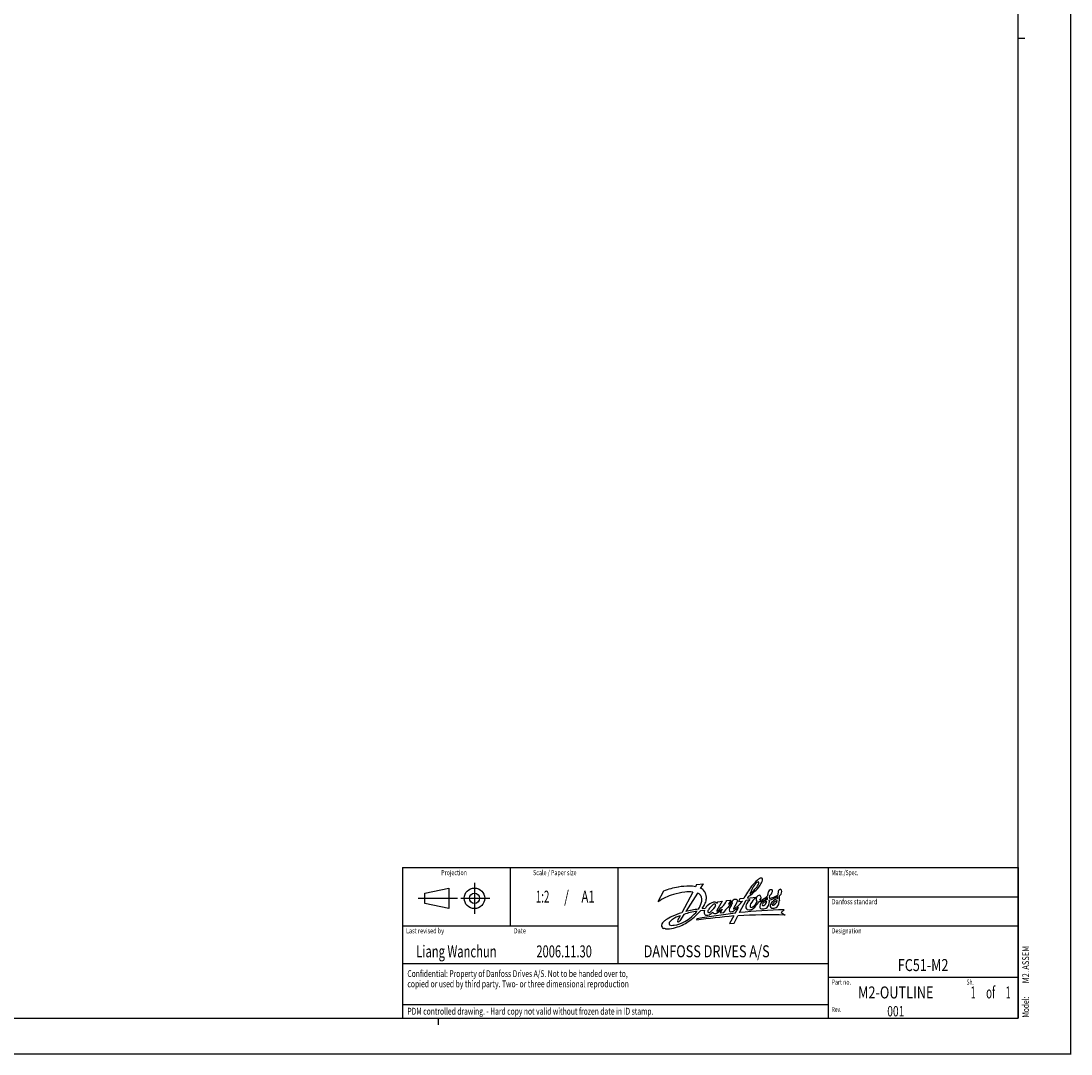
# Model space of a CAD drawing. Extents: x 0 to 841, y 0 to 594.
# Drawn here: x 534 to 841, y 0 to 302 of the extents above; entities that cross this region are included whole.
import ezdxf
from ezdxf.enums import TextEntityAlignment as Align

# ---------------------------------------------------------------- set-up
doc = ezdxf.new("R2010")
doc.units = 0
doc.header["$LTSCALE"] = 46.255
doc.layers.get('0').update_dxf_attribs({"linetype": 'CONTINUOUS'})
doc.styles.get("Standard").update_dxf_attribs({"font": 'txt', "width": 0.8})

# ---------------------------------------------------------------- blocks, each defined once
blk = doc.blocks.new('FORMAT_BL0', base_point=(730, 33.03))
at = {"color": 3, "linetype": 'CONTINUOUS'}
for p, q in [((666.52, 50.02), (666.52, 41.02)), ((731.49, 49.52), (731.17, 48.88)), ((731.49, 49.52), (733.54, 49.74)), ((732.67, 48.37), (733.54, 49.74)), ((652.02, 47.02), (659.02, 48.52)), ((652.02, 44.02), (652.02, 47.02)), ((659.02, 48.52), (659.02, 42.52)), ((721.78, 47.62), (720.19, 44.47)), ((730.35, 47.35), (727.19, 41.28)), ((731.77, 47.03), (728.32, 41.66)), ((650.02, 45.52), (661.52, 45.52)), ((659.02, 42.52), (652.02, 44.02)), ((662.52, 45.52), (671.02, 45.52)), ((738.99, 44.69), (737.38, 41.92)), ((737.41, 43.96), (737.7, 44.49)), ((737.7, 44.49), (738.99, 44.69)), ((740.32, 44.91), (741.53, 45.02)), ((741.53, 45.02), (740.85, 43.82)), ((740.85, 43.82), (741.96, 44.8)), ((744.18, 45.39), (743.75, 44.59)), ((743.75, 44.59), (744.87, 44.69)), ((744.06, 41.34), (745.98, 44.98)), ((745.29, 45.45), (744.18, 45.39)), ((745.98, 44.98), (747.09, 45.14)), ((746.46, 45.89), (746.34, 45.59)), ((746.34, 45.59), (748.83, 45.88)), ((748.83, 45.88), (748.86, 45.7)), ((726.7, 40.44), (725.94, 38.99)), ((727.74, 40.8), (726.59, 38.97)), ((732.71, 41.97), (733.78, 42.07)), ((733.14, 42.55), (734.05, 42.6)), ((738.95, 42.39), (738.34, 41.27)), ((738.34, 41.27), (739.41, 41.37)), ((742.37, 40.36), (741.14, 38.18)), ((742.46, 38.25), (743.55, 40.44)), ((757.11, 42.19), (756.18, 41.4)), ((756.18, 41.4), (757.39, 40.62)), ((731.69, 39.58), (731.48, 39.12)), ((741.14, 38.18), (742.46, 38.25))]:
    blk.add_line(p, q, dxfattribs=at)
for radius in [3, 1.5]:
    blk.add_circle((666.52, 45.52), radius, dxfattribs=at)
for centre, radius, start, end in [((759.66, 41.55), 13.69, 142.1212, 157.2787), ((741.42, 54.67), 9.65, 305.6229, 325.1023), ((760.52, 38.7), 16.55, 132.7678, 141.3405), ((749.93, 49.1), 1.37, 127.2624, 141.2908), ((749.55, 49.58), 0.753, 90.658, 126.7544), ((754.89, 43.91), 8.92, 123.9219, 128.9859), ((747.13, 50.81), 2.75, 322.9953, 339.5719), ((749.5, 50.11), 0.229, 7.1206, 79.5655), ((742.99, 53.93), 8.45, 322.0822, 332.8248), ((748.27, 50.06), 1.46, 351.6519, 2.8594), ((750.43, 50.38), 1.06, 94.9156, 118.9133), ((750.37, 51), 0.445, 37.9594, 94.4524), ((740.03, 54.02), 11.2, 339.3288, 343.2604), ((750.16, 50.99), 0.628, 342.3871, 26.7521), ((729, 31.87), 15.37, 106.2482, 124.9594), ((730.51, 24.77), 24.45, 100.269, 110.9049), ((730.78, 26.82), 20.72, 97.5279, 107.086), ((729.3, 28.07), 21, 89.6723, 98.6437), ((729.14, 38.04), 9.39, 82.557, 96.5165), ((729.57, 42.5), 6.58, 75.9095, 91.2841), ((731.5, 45.76), 1.3, 33.2943, 78.3487), ((730.42, 44.85), 2.7, 21.1926, 36.8022), ((732.13, 46.47), 1.97, 35.2548, 74.2653), ((731.77, 45.98), 2.55, 16.8293, 39.5295), ((730.81, 45.63), 3.57, 3.8765, 17.7765), ((761.1, 37.84), 17.54, 140.352, 154.3042), ((736.73, 60.06), 17.19, 304.4938, 318.8006), ((750.11, 45.23), 1.22, 109.1468, 165.4571), ((749.83, 45.75), 0.653, 71.1581, 100.6058), ((749.71, 45.83), 0.626, 12.3213, 58.1903), ((748.34, 49.86), 5.3, 296.0537, 316.7157), ((757.28, 45.67), 5.11, 162.2455, 173.7012), ((753.6, 46.94), 1.23, 134.0948, 166.5724), ((753.36, 47.11), 0.942, 99.1749, 130.5996), ((755.66, 45.8), 2.9, 170.6701, 186.7315), ((750.05, 55.95), 10.84, 284.5602, 298.6483), ((751.15, 48.4), 2.69, 307.7549, 331.2624), ((753.22, 47.31), 0.727, 62.9892, 90.4831), ((752.73, 47.6), 0.926, 327.7373, 356.0266), ((753.22, 47.65), 0.45, 344.5972, 42.6678), ((1036.88, 23.12), 282.59, 175.0921, 175.2663), ((756.41, 47.25), 1.08, 124.9919, 177.6651), ((754.52, 47.67), 1.9, 305.8525, 356.7917), ((807.57, 48.22), 51.98, 182.2989, 183.6689), ((755.96, 47.87), 0.319, 49.6305, 122.6069), ((755.78, 47.6), 0.635, 356.4431, 53.1022), ((724.88, 46.76), 8.4, 328.3996, 343.4453), ((730.64, 45.1), 2.4, 342.0738, 358.0349), ((731.55, 45.25), 1.51, 350.2925, 22.4237), ((728.39, 46.15), 5.96, 322.8883, 336.1753), ((730.57, 45.67), 3.8, 329.446, 352.1988), ((736.67, 41.28), 2.93, 116.7652, 153.2644), ((732.36, 45.64), 2.03, 346.0715, 6.5596), ((744.75, 34.88), 12.23, 134.8984, 142.4077), ((737.88, 39.94), 4.7, 110.7613, 122.5228), ((737.15, 42.62), 1.38, 117.5581, 138.2731), ((736.69, 43), 1.42, 71.0618, 109.7041), ((736.71, 43.47), 0.426, 49.7283, 117.7489), ((736.3, 43.46), 0.767, 321.7198, 356.6653), ((736.57, 43.51), 0.508, 348.9845, 33.7448), ((736.79, 43.81), 0.638, 13.7563, 55.4345), ((715, 67.69), 34.37, 311.3175, 315.3869), ((753.2, 31.57), 16.92, 131.8597, 144.6002), ((734.69, 47.51), 6.2, 320.4273, 335.2716), ((721.95, 54.31), 22.51, 328.373, 332.0643), ((738.58, 45.58), 3.73, 330.8763, 337.1022), ((741.96, 44.14), 0.0562, 349.5391, 143.4383), ((743.48, 43.18), 2.22, 115.8967, 133.0831), ((752.99, 37.19), 11.97, 144.9122, 153.2256), ((737.71, 49.98), 8.9, 301.7644, 323.5624), ((742.83, 43.89), 1.33, 75.8227, 104.1022), ((743.03, 44.82), 0.384, 12.1063, 71.7042), ((742.27, 44.76), 1.15, 323.3284, 6.5266), ((748.03, 43.03), 2.13, 164.3348, 187.5497), ((749.61, 42.15), 3.92, 130.0378, 158.1695), ((748.63, 43.2), 1.52, 151.9676, 184.5137), ((747.5, 43.27), 0.431, 206.3676, 279.0038), ((751.9, 41.43), 5.24, 125.4276, 151.6769), ((745.55, 46.15), 3.97, 307.3705, 337.8449), ((742.45, 48.85), 8.44, 311.4563, 329.414), ((749.58, 45.26), 0.71, 156.7269, 195.7096), ((749.53, 45.23), 0.652, 194.1209, 242.2077), ((749.73, 47.43), 2.88, 269.7813, 298.8176), ((752.72, 42.94), 2.77, 165.3821, 181.4073), ((744.33, 48.14), 6.53, 330.6961, 336.9361), ((749.98, 46.55), 1.6, 271.5609, 295.3447), ((751.91, 42.75), 2.07, 134.994, 154.5471), ((749.3, 45.74), 1.05, 351.2783, 12.3026), ((752.23, 42.35), 2.58, 119.8156, 133.818), ((751.07, 43.67), 0.368, 151.895, 218.2268), ((752, 43.16), 1.42, 138.0551, 151.6294), ((750.92, 44.28), 0.855, 261.2556, 308.6307), ((752.44, 42.32), 2.34, 99.8011, 129.8057), ((755.32, 36.79), 8.94, 110.3813, 119.2462), ((749.8, 47.68), 3.07, 295.5, 321.7071), ((749.46, 45.47), 2.71, 317.0284, 341.921), ((750.96, 44.2), 1.75, 288.181, 333.6632), ((748.35, 45.5), 3.87, 355.119, 4.1234), ((749.72, 44.64), 3.05, 336.6165, 349.9772), ((748.68, 44.62), 4.09, 352.774, 5.097), ((748.6, 58.37), 14.01, 287.231, 298.306), ((755.49, 42.7), 2.58, 135.1588, 164.3038), ((753.84, 43.38), 0.844, 179.0776, 222.1801), ((753.89, 43.7), 0.262, 151.705, 219.1417), ((756.76, 41.02), 4.68, 109.0514, 131.6471), ((755.65, 42.58), 2.34, 104.0818, 148.1292), ((753.87, 43.93), 0.444, 245.4748, 290.3227), ((753.16, 45.28), 1.96, 296.1519, 347.4207), ((753.45, 44.59), 2.2, 307.3775, 341.9687), ((752.16, 45.76), 3.1, 354.1192, 4.9525), ((744.05, 46.29), 11.73, 348.3187, 353.1645), ((733.52, 22.07), 20.37, 116.9913, 122.7647), ((732.42, 22.34), 19.66, 105.4423, 114.4982), ((730.08, 30.5), 10.49, 108.7932, 122.2671), ((733.51, 25.31), 16.53, 96.5512, 110.4262), ((722.08, 49.51), 12.3, 299.0607, 320.7547), ((734.76, 17.69), 24.81, 96.3269, 105.0541), ((721.21, 51.32), 14.82, 303.9897, 320.8988), ((762.82, -187.23), 228.51, 95.135, 97.8833), ((775.15, -229.43), 272.49, 96.8162, 99.1781), ((735.46, 41.47), 1.78, 160.2703, 188.3427), ((734.32, 41.25), 0.625, 182.896, 229.2625), ((734.4, 41.33), 0.748, 228.8442, 270.3015), ((734.55, 42.24), 1.66, 264.8399, 293.9303), ((735.34, 41.72), 0.575, 155.7866, 202.5891), ((738.55, 39.76), 4.34, 143.5682, 149.6568), ((735.14, 41.87), 0.504, 228.1668, 290.8428), ((733.32, 44.23), 4, 298.5029, 316.302), ((731.65, 46.65), 6.4, 304.9795, 325.0754), ((737.12, 41.92), 1.01, 205.9328, 229.7491), ((736.85, 41.99), 0.932, 245.4976, 301.1141), ((730.59, 51.98), 12.72, 302.0135, 311.0902), ((737.45, 41.87), 0.0813, 148.3251, 305.2558), ((737.29, 42.68), 0.898, 283.2172, 296.8425), ((741.75, 42.08), 0.767, 146.0293, 207.1224), ((741.55, 42.5), 0.913, 238.0813, 286.7351), ((741.25, 43.87), 2.31, 284.1157, 309.3254), ((742.59, 42.45), 0.325, 154.315, 175.4777), ((742.35, 42.48), 0.0845, 187.9635, 300.3884), ((748.86, 34.91), 9.44, 122.8842, 130.5632), ((715.81, 56.82), 31.22, 329.8556, 333.3996), ((752.71, -136.32), 177, 88.4836, 92.9661), ((760.22, -106.26), 148.48, 91.1993, 96.2481), ((746.66, 42.91), 0.759, 192.6025, 250.2667), ((746.94, 44.39), 2.25, 256.2327, 278.597), ((747.01, 43.72), 1.58, 279.5463, 310.7974), ((747.39, 43.9), 1.07, 279.2176, 302.2125), ((750.59, 43.1), 0.676, 199.8242, 235.8577), ((750.83, 44.11), 1.68, 248.5205, 268.1048), ((750.56, 46.25), 3.83, 273.147, 284.2883), ((753.67, 43.26), 0.638, 224.3761, 263.887), ((753.85, 44.64), 2.02, 263.2207, 297.6178), ((722.61, 37.53), 1.37, 157.4036, 174.8928), ((722.35, 37.58), 1.11, 176.0557, 208.4771), ((722.78, 37.41), 1.58, 132.8287, 155.6663), ((722.01, 37.45), 0.751, 212.1074, 254.5325), ((727.89, 31.71), 9.23, 125.7721, 132.0199), ((724.42, 38.05), 1.01, 140.832, 168.7484), ((724.09, 38.18), 0.66, 174.8768, 219.8705), ((721.95, 49.4), 12.88, 277.0548, 287.8919), ((724.1, 38.65), 1.03, 239.8878, 272.2877), ((726.01, 36.66), 3.12, 119.4418, 139.4977), ((724.26, 44.46), 6.84, 268.9529, 275.6416), ((723.8, 45.74), 8.17, 277.9406, 301.3267), ((726.59, 38.71), 0.708, 157.061, 179.6025), ((726.12, 39.01), 0.376, 230.799, 278.3848), ((721.39, 50.11), 13.73, 289.2016, 306.044), ((726.02, 39.26), 0.643, 284.229, 332.692), ((720.34, 26.84), 10, 77.883, 81.5372), ((722.94, 40.87), 4.29, 263.2374, 277.9415)]:
    blk.add_arc(centre, radius, start, end, dxfattribs=at)
at = {"color": 5, "linetype": 'CONTINUOUS'}
for s, height, width, p in [('Projection', 1.5, 0.76, (656.8, 52.28)), ('Scale / Paper size', 1.5, 0.766667, (683.65, 52.28)), ('Matr./Spec.', 1.5, 0.709091, (771, 52.28)), ('Danfoss standard', 1.5, 0.8, (771, 43.78)), ('Last revised by', 1.5, 0.786667, (646.5, 35.28)), ('Designation', 1.5, 0.763636, (771, 35.28)), ('Date', 1.5, 0.8, (678, 35.28)), ('DANFOSS DRIVES A/S', 3.5, 0.777778, (716, 28.28)), ('Part no.', 1.5, 0.75, (771, 20.28)), ('Sh.', 1.5, 0.666667, (810.5, 20.28)), ('Rev.', 1.5, 0.7, (771, 12.28))]:
    blk.add_text(s, height=height, dxfattribs=dict(at, width=width)).set_placement(p)

msp = doc.modelspace()

# ---------------------------------------------------------------- linework, layer by layer
at = {"color": 7, "linetype": 'CONTINUOUS'}
for p, q in [((841, 0), (841, 594)), ((825.5, 10.5), (825.5, 583.5)), ((645.5, 54.5), (825.5, 54.5)), ((645.5, 54.5), (645.5, 10.5)), ((15.5, 10.5), (825.5, 10.5)), ((0, 0), (841, 0))]:
    msp.add_line(p, q, dxfattribs=at)
at = {"color": 2, "linetype": 'CONTINUOUS'}
for p, q in [((825.5, 297), (827.5, 297)), ((645.5, 54.5), (825.5, 54.5)), ((645.5, 54.5), (645.5, 10.5)), ((677, 54.5), (677, 37.5)), ((708.5, 54.5), (708.5, 26.5)), ((770, 54.5), (770, 10.5)), ((825.5, 54.5), (825.5, 10.5)), ((770, 46), (825.5, 46)), ((645.5, 37.5), (708.5, 37.5)), ((770, 37.5), (825.5, 37.5)), ((645.5, 26.5), (770, 26.5)), ((770, 22.5), (825.5, 22.5)), ((645.5, 14.5), (770, 14.5)), ((645.5, 10.5), (825.5, 10.5)), ((656, 8.5), (656, 10.5))]:
    msp.add_line(p, q, dxfattribs=at)

# ---------------------------------------------------------------- block references
msp.add_blockref('FORMAT_BL0', (730.001, 33.0263), dxfattribs=at)

# ---------------------------------------------------------------- texts
at = {"color": 5, "linetype": 'CONTINUOUS'}
for s, height, width, p in [('1:2', 3.5, 0.6, (686.45, 44.25)), (' / ', 3.5, 0.733333, (693.45, 44.25)), ('A1', 3.5, 0.7, (699.75, 44.25)), ('Liang Wanchun', 3.5, 0.686538, (661.25, 28.25)), ('2006.11.30', 3.5, 0.68, (692.75, 28.25)), ('FC51-M2', 3.5, 0.771429, (797.75, 24.25)), ('M2-OUTLINE', 3.5, 0.78, (789.75, 16.25)), ('1', 3.5, 0.525, (812.3813, 16.25)), (' of ', 3.5, 0.6, (817.5, 16.25)), ('1', 3.5, 0.525, (822.6187, 16.25)), ('001', 3, 0.733333, (789.75, 11))]:
    msp.add_text(s, height=height, dxfattribs=dict(at, width=width)).set_placement(p, align=Align.CENTER)
for s, width, p in [('ASSEM', 0.8, (828.7273, 24.6517)), ('M2', 0.8, (828.7273, 20.6517)), ('.', 0.4, (828.7273, 23.8517)), ('Model: ', 0.714286, (828.7273, 10.6517))]:
    msp.add_text(s, height=2, rotation=90, dxfattribs=dict(at, width=width)).set_placement(p)
for s, width, p in [('Confidential: Property of Danfoss Drives A/S. Not to be handed over to,', 0.720951, (646.9, 22.5)), ('copied or used by third party. Two- or three dimensional reproduction', 0.728261, (646.9, 19.5)), ('PDM controlled drawing. - Hard copy not valid without frozen date in ID stamp.', 0.721154, (646.9, 11.5))]:
    msp.add_text(s, height=2, dxfattribs=dict(at, width=width)).set_placement(p)

doc.saveas('drawing.dxf')
